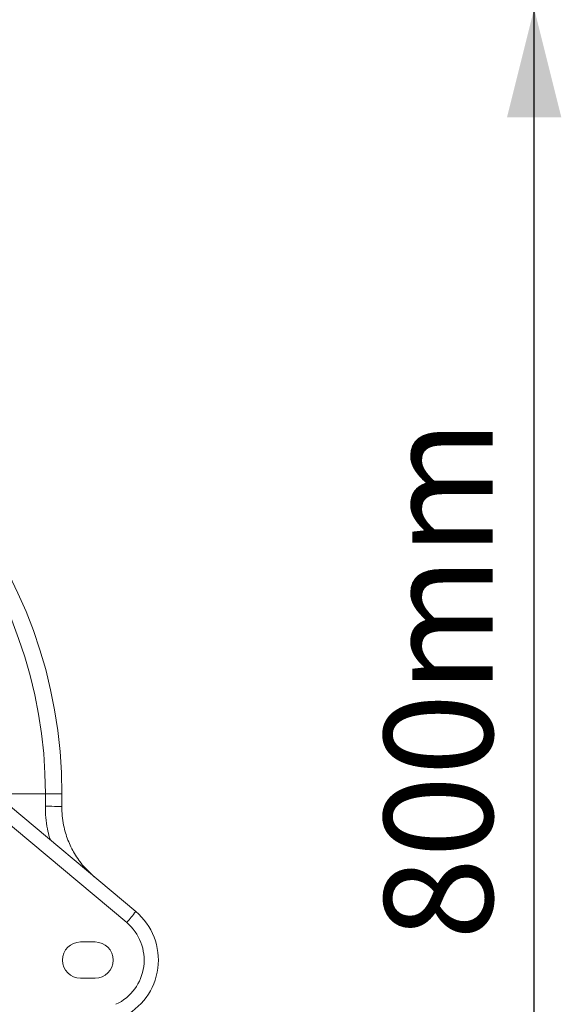
# Model space of a CAD drawing. Units: millimetres. Extents: x 0 to 8400, y 0 to 5940.
# Drawn here: x 7463 to 7762, y 3075 to 3619 of the extents above; entities that cross this region are included whole.
import ezdxf

# ---------------------------------------------------------------- set-up
doc = ezdxf.new("R2010")
doc.units = ezdxf.units.MM
doc.linetypes.add('SLD-Solid', pattern=[0])
doc.layers.add('ACO_DIMS', color=8, linetype='SLD-Solid')
doc.layers.add('ACO_DRAINAGE', color=7, linetype='SLD-Solid')
doc.styles.add('SLDTEXTSTYLE0', font='arial.ttf', dxfattribs={"width": 0.948})

# ---------------------------------------------------------------- blocks, each defined once
blk = doc.blocks.new('ACO - 32927 32929 - RIGHT')
at = {"layer": 'ACO_DRAINAGE', "linetype": 'SLD-Solid', "lineweight": 18}
for p, q in [((481.01, 420.84), (387.61, 499.21)), ((388.01, 488.56), (476.01, 414.72)), ((411.96, 486.03), (431.09, 486.03)), ((431.09, 486.03), (440.22, 486.03)), ((431.06, 479.08), (432.88, 479.06)), ((432.88, 479.06), (434.61, 479.04)), ((434.61, 479.04), (436.18, 479.02)), ((436.18, 479.02), (437.56, 479.01)), ((437.56, 479.01), (438.68, 478.99)), ((438.68, 478.99), (439.5, 478.99)), ((439.5, 478.99), (440.01, 478.98)), ((440.01, 478.98), (440.18, 478.98)), ((458.52, 404.03), (450.52, 404.03)), ((450.52, 384.03), (458.52, 384.03))]:
    blk.add_line(p, q, dxfattribs=at)
for centre, radius, start, end in [((175.22, 486.03), 265, 0, 78.4717), ((175.22, 486.03), 255.87, 0, 77.3913), ((-194.8, 486.03), 625.89, 359.36352, 0), ((-194.8, 486.03), 635.02, 359.36352, 0), ((458.52, 394.03), 35, 295, 50), ((364.35, 510.97), 147.43, 319.2372, 322.312), ((458.66, 394.03), 27, 295, 50), ((450.52, 394.03), 10, 90, 270), ((458.52, 394.03), 10, 270, 90)]:
    blk.add_arc(centre, radius, start, end, dxfattribs=at)
for points, knots in [([(431.06, 479.08), (431.09, 476.99), (431.17, 472.79), (432.09, 466.99), (433.01, 462.86), (433.7, 460.85), (433.85, 460.42)], [0, 0, 0, 0, 0.330302, 0.664279, 0.927903, 1, 1, 1, 1]), ([(458.04, 440.12), (456, 442), (452.92, 444.84), (449.48, 449.29), (446.4, 453.98), (443.93, 459.07), (442.12, 464.39), (441.03, 468.85), (440.28, 473.73), (440.22, 477.22), (440.18, 478.98)], [0, 0, 0, 0, 0.1880164, 0.2848309, 0.3816452, 0.5695581, 0.6663508, 0.7631437, 0.8809122, 1, 1, 1, 1])]:
    blk.add_open_spline(points, degree=3, knots=knots, dxfattribs=at)

msp = doc.modelspace()

# ---------------------------------------------------------------- linework, layer by layer
at = {"layer": 'ACO_DIMS', "color": 3}
msp.add_line((7747.43, 2823.55), (7747.43, 3625.43), dxfattribs=at)
msp.add_solid([(7747.43, 3625.43), (7732.43, 3565.43), (7762.43, 3565.43)], dxfattribs=at)

# ---------------------------------------------------------------- block references
at = {"layer": 'ACO_DRAINAGE'}
msp.add_blockref('ACO - 32927 32929 - RIGHT', (7046.17, 2705.39), dxfattribs=at)

# ---------------------------------------------------------------- texts
at = {"layer": 'ACO_DIMS', "color": 2, "insert": (7664.49, 3110.52), "char_height": 60, "attachment_point": 1, "rotation": 90, "style": 'SLDTEXTSTYLE0'}
msp.add_mtext('800mm', dxfattribs=at)

doc.saveas('drawing.dxf')
